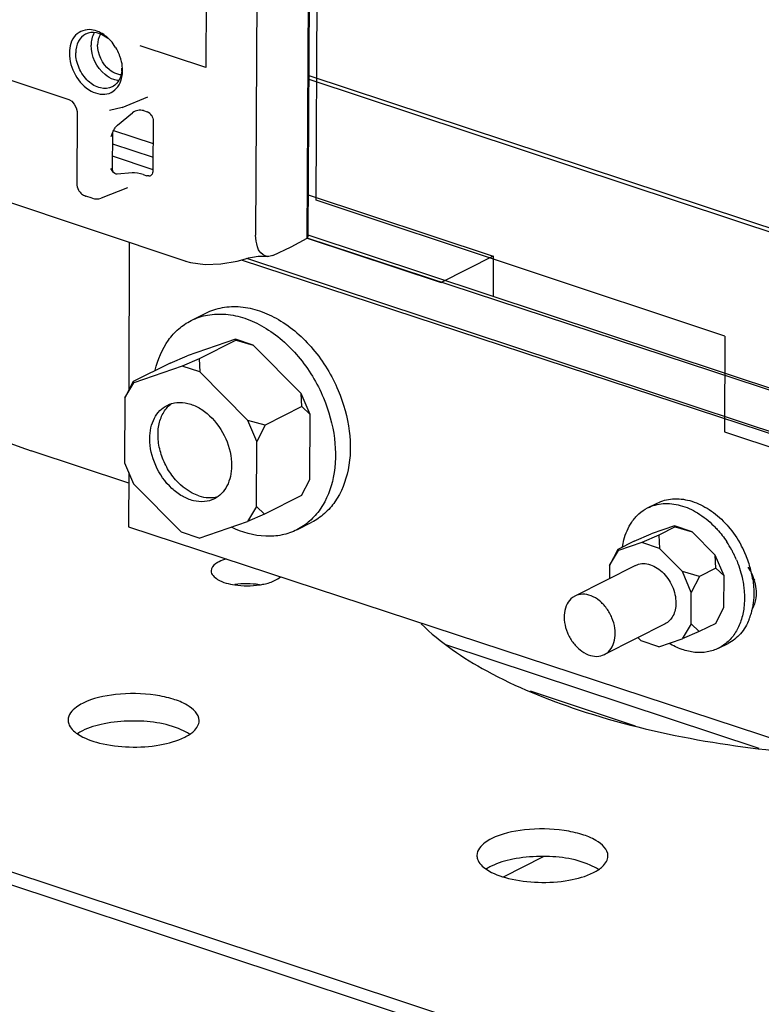
# Paper-space layout '177R0620_4_3' of a CAD drawing. Units: millimetres. Extents: x 0 to 841, y 0 to 594.
# Drawn here: x 691 to 701, y 348 to 361 of the extents above; entities that cross this region are included whole.
import ezdxf

# ---------------------------------------------------------------- set-up
doc = ezdxf.new("R2010")
doc.units = ezdxf.units.MM
doc.header["$LTSCALE"] = 46.255
doc.layers.get('0').update_dxf_attribs({"linetype": 'CONTINUOUS'})
for name, color, linetype in [('0004___ALL_AXES_PRT', 7, 'CONTINUOUS'), ('0008___ALL___COSMETIC_PRT', 7, 'CONTINUOUS'), ('002___PRT_ALL_AXES', 7, 'CONTINUOUS'), ('2D_ITEMS', 7, 'CONTINUOUS'), ('BRKT-CAP', 7, 'CONTINUOUS'), ('INJ_PLASTIC', 7, 'CONTINUOUS'), ('ROUNDS', 7, 'CONTINUOUS')]:
    doc.layers.add(name, color=color, linetype=linetype)

psp = doc.layouts.new('177R0620_4_3')

# ---------------------------------------------------------------- linework, layer by layer
at = {"color": 7, "linetype": 'CONTINUOUS'}
for p, q in [((694.338, 366.453), (694.292, 358.321)), ((695.003, 358.279), (695.047, 366.224)), ((695.012, 358.301), (695.003, 358.279)), ((705.583, 354.817), (695.015, 358.318)), ((694.53, 358.041), (694.78, 358.158)), ((694.78, 358.158), (695.003, 358.279)), ((705.524, 354.818), (695.002, 358.277)), ((697.558, 358.029), (696.843, 357.668)), ((697.558, 358.029), (697.556, 357.476)), ((693.406, 357.145), (693.609, 357.248)), ((694.016, 356.889), (693.352, 356.661)), ((694.026, 356.874), (693.519, 356.618)), ((694.026, 356.874), (694.016, 356.889)), ((694.26, 356.809), (694.016, 356.889)), ((694.026, 356.874), (694.26, 356.809)), ((694.92, 356.142), (694.26, 356.809)), ((693.117, 356.562), (692.611, 356.306)), ((693.117, 356.562), (693.352, 356.661)), ((693.519, 356.618), (693.284, 356.519)), ((693.519, 356.618), (693.527, 356.439)), ((693.284, 356.519), (692.62, 356.291)), ((693.527, 356.439), (693.284, 356.519)), ((694.188, 355.772), (693.527, 356.439)), ((692.611, 356.306), (692.497, 356.085)), ((692.497, 356.085), (692.62, 356.291)), ((692.611, 356.306), (692.62, 356.291)), ((694.929, 355.962), (694.92, 356.142)), ((695.041, 355.855), (694.92, 356.142)), ((692.497, 356.085), (692.493, 355.19)), ((694.929, 355.962), (694.422, 355.706)), ((694.929, 355.962), (695.041, 355.855)), ((695.037, 354.96), (695.041, 355.855)), ((694.309, 355.485), (694.188, 355.772)), ((694.422, 355.706), (694.188, 355.772)), ((694.422, 355.706), (694.309, 355.485)), ((694.305, 354.59), (694.309, 355.485)), ((692.493, 355.19), (692.614, 354.903)), ((694.924, 354.739), (695.037, 354.96)), ((692.614, 354.903), (693.275, 354.236)), ((694.924, 354.739), (694.417, 354.482)), ((694.305, 354.59), (694.182, 354.384)), ((694.417, 354.482), (694.305, 354.59)), ((699.678, 354.57), (699.808, 354.635)), ((693.518, 354.156), (694.182, 354.384)), ((694.417, 354.482), (694.182, 354.384)), ((694.86, 354.27), (695.063, 354.373)), ((693.518, 354.156), (693.275, 354.236)), ((700.047, 354.323), (699.728, 354.213)), ((700.056, 354.308), (699.831, 354.194)), ((700.056, 354.308), (700.047, 354.323)), ((700.29, 354.242), (700.047, 354.323)), ((700.056, 354.308), (700.29, 354.242)), ((700.608, 353.922), (700.29, 354.242)), ((699.493, 354.114), (699.268, 354)), ((699.597, 354.095), (699.277, 353.985)), ((699.493, 354.114), (699.728, 354.213)), ((699.831, 354.194), (699.597, 354.095)), ((699.84, 354.014), (699.597, 354.095)), ((699.831, 354.194), (699.84, 354.014)), ((699.268, 354), (699.155, 353.779)), ((699.155, 353.779), (699.277, 353.985)), ((699.268, 354), (699.277, 353.985)), ((700.157, 353.694), (699.84, 354.014)), ((700.837, 353.985), (700.837, 353.983)), ((700.616, 353.742), (700.608, 353.922)), ((700.728, 353.635), (700.608, 353.922)), ((699.512, 353.78), (698.679, 353.358)), ((699.155, 353.779), (699.154, 353.598)), ((700.278, 353.407), (700.157, 353.694)), ((700.391, 353.628), (700.157, 353.694)), ((700.616, 353.742), (700.391, 353.628)), ((700.616, 353.742), (700.728, 353.635)), ((700.391, 353.628), (700.278, 353.407)), ((700.727, 353.205), (700.728, 353.635)), ((701.138, 353.593), (701.122, 353.585)), ((700.276, 352.977), (700.278, 353.407)), ((700.613, 352.983), (700.727, 353.205)), ((699.918, 352.976), (699.085, 352.555)), ((700.276, 352.977), (700.153, 352.771)), ((700.388, 352.869), (700.276, 352.977)), ((700.613, 352.983), (700.388, 352.869)), ((699.545, 352.788), (699.591, 352.742)), ((699.834, 352.661), (699.591, 352.742)), ((699.834, 352.661), (700.153, 352.771)), ((700.388, 352.869), (700.153, 352.771)), ((700.653, 352.642), (700.783, 352.708)), ((689.319, 349.923), (707.33, 343.956))]:
    psp.add_line(p, q, dxfattribs=at)
at = {"color": 3, "linetype": 'CONTINUOUS'}
for p, q in [((692.557, 358.222), (692.552, 356.192)), ((704.808, 354.456), (694.098, 357.978)), ((704.868, 354.456), (694.171, 357.999)), ((692.549, 355.057), (692.548, 354.309)), ((692.548, 354.309), (702.283, 351.108)), ((689.46, 350.055), (707.544, 344.064))]:
    psp.add_line(p, q, dxfattribs=at)
at = {"color": 7, "linetype": 'CONTINUOUS'}
for centre, radius, start, end in [((699.512, 353.276), 1.502, 28.4198, 33.5255), ((699.505, 353.271), 1.511, 28.1568, 28.4263), ((699.501, 353.27), 1.515, 26.1369, 28.1127), ((699.634, 353.337), 1.511, 27.9844, 28.4703), ((699.632, 353.336), 1.513, 22.8088, 27.9866), ((699.505, 353.271), 1.511, 22.8074, 26.1401), ((699.653, 353.345), 1.491, 18.7761, 22.8092), ((699.705, 353.362), 1.435, 11.5176, 18.7889), ((699.789, 353.381), 1.349, 8.6977, 11.4584), ((694.181, 354.657), 1.157, 261.3699, 278.2094), ((700.212, 353.373), 0.924, 345.8504, 348.9935), ((700.302, 353.348), 0.831, 337.9805, 343.6084), ((700.254, 353.362), 0.881, 343.5932, 345.8418)]:
    psp.add_arc(centre, radius, start, end, dxfattribs=at)
at = {"color": 3, "linetype": 'CONTINUOUS'}
psp.add_arc((694.171, 352.37), 1.157, 81.3699, 98.2094, dxfattribs=at)
at = {"color": 7, "linetype": 'CONTINUOUS'}
for points in [[(694.317, 358.158), (694.306, 358.212), (694.292, 358.266), (694.292, 358.321)], [(694.53, 358.041), (694.507, 358.031), (694.481, 358.025), (694.457, 358.027)], [(693.889, 353.868), (693.855, 353.858), (693.822, 353.846), (693.79, 353.83)], [(694.563, 353.575), (694.588, 353.587), (694.613, 353.603), (694.634, 353.623)]]:
    psp.add_open_spline(points, degree=3, dxfattribs=at)
for points, knots in [([(694.457, 358.027), (694.41, 358.031), (694.349, 358.079), (694.322, 358.139), (694.317, 358.158)], [0, 0, 0, 0, 0.706931, 1, 1, 1, 1]), ([(693.406, 357.145), (693.478, 357.181), (693.635, 357.234), (693.89, 357.242), (694.154, 357.184), (694.512, 357.016), (694.913, 356.661), (695.139, 356.287), (695.225, 356.082)], [0, 0, 0, 0, 0.103082, 0.210227, 0.324426, 0.447073, 0.714754, 1, 1, 1, 1]), ([(693.609, 357.248), (693.68, 357.284), (693.838, 357.336), (694.093, 357.345), (694.357, 357.286), (694.714, 357.119), (695.116, 356.763), (695.341, 356.389), (695.427, 356.185)], [0, 0, 0, 0, 0.103082, 0.210227, 0.324426, 0.447073, 0.714754, 1, 1, 1, 1]), ([(692.914, 356.463), (692.948, 356.61), (693.035, 356.821), (693.23, 357.036), (693.345, 357.115), (693.406, 357.145)], [0, 0, 0, 0, 0.522171, 0.764485, 1, 1, 1, 1]), ([(695.427, 356.185), (695.502, 356.007), (695.603, 355.645), (695.597, 355.109), (695.446, 354.715), (695.246, 354.486), (695.126, 354.404), (695.063, 354.373)], [0, 0, 0, 0, 0.286895, 0.551742, 0.786424, 0.894847, 1, 1, 1, 1]), ([(693.076, 355.98), (693.118, 356.001), (693.215, 356.028), (693.369, 356.013), (693.524, 355.948), (693.719, 355.8), (693.903, 355.533), (693.963, 355.277), (693.963, 355.151)], [0, 0, 0, 0, 0.100945, 0.208443, 0.326285, 0.45474, 0.73004, 1, 1, 1, 1]), ([(695.225, 356.082), (695.299, 355.905), (695.4, 355.542), (695.394, 355.006), (695.244, 354.613), (695.043, 354.384), (694.923, 354.302), (694.86, 354.27)], [0, 0, 0, 0, 0.286895, 0.551742, 0.786424, 0.894847, 1, 1, 1, 1]), ([(692.839, 355.523), (692.84, 355.573), (692.849, 355.67), (692.896, 355.803), (692.971, 355.911), (693.04, 355.961), (693.076, 355.98)], [0, 0, 0, 0, 0.278279, 0.535241, 0.773285, 1, 1, 1, 1]), ([(693.726, 354.695), (693.684, 354.674), (693.587, 354.647), (693.433, 354.662), (693.278, 354.727), (693.083, 354.875), (692.899, 355.141), (692.839, 355.397), (692.839, 355.523)], [0, 0, 0, 0, 0.100945, 0.208443, 0.326285, 0.45474, 0.73004, 1, 1, 1, 1]), ([(693.963, 355.151), (693.962, 355.101), (693.953, 355.005), (693.906, 354.872), (693.831, 354.764), (693.762, 354.713), (693.726, 354.695)], [0, 0, 0, 0, 0.278279, 0.535241, 0.773285, 1, 1, 1, 1]), ([(699.808, 354.635), (699.874, 354.668), (700.025, 354.709), (700.268, 354.68), (700.507, 354.571), (700.65, 354.456), (700.717, 354.389)], [0, 0, 0, 0, 0.220641, 0.456649, 0.716483, 1, 1, 1, 1]), ([(699.46, 354.375), (699.488, 354.416), (699.553, 354.491), (699.635, 354.548), (699.678, 354.57)], [0, 0, 0, 0, 0.507945, 1, 1, 1, 1]), ([(699.678, 354.57), (699.744, 354.603), (699.896, 354.644), (700.138, 354.615), (700.378, 354.506), (700.52, 354.39), (700.587, 354.323)], [0, 0, 0, 0, 0.220641, 0.456649, 0.716483, 1, 1, 1, 1]), ([(699.334, 354.035), (699.339, 354.067), (699.362, 354.186), (699.41, 354.301), (699.46, 354.375)], [0, 0, 0, 0, 0.264304, 1, 1, 1, 1]), ([(700.717, 354.389), (700.741, 354.365), (700.834, 354.264), (700.913, 354.149), (700.962, 354.057)], [0, 0, 0, 0, 0.245608, 1, 1, 1, 1]), ([(694.86, 354.27), (694.796, 354.237), (694.655, 354.188), (694.343, 354.165), (694.107, 354.234), (693.961, 354.305)], [0, 0, 0, 0, 0.233975, 0.475576, 1, 1, 1, 1]), ([(700.587, 354.323), (700.604, 354.307), (700.668, 354.239), (700.726, 354.164), (700.765, 354.106)], [0, 0, 0, 0, 0.246328, 1, 1, 1, 1]), ([(693.79, 353.83), (693.774, 353.822), (693.726, 353.795), (693.682, 353.743), (693.682, 353.705)], [0, 0, 0, 0, 0.318635, 1, 1, 1, 1]), ([(700.898, 353.857), (700.909, 353.83), (700.951, 353.72), (700.981, 353.606), (700.994, 353.519)], [0, 0, 0, 0, 0.253798, 1, 1, 1, 1]), ([(693.682, 353.705), (693.681, 353.656), (693.8, 353.549), (693.925, 353.525), (694.007, 353.513)], [0, 0, 0, 0, 0.371739, 1, 1, 1, 1]), ([(699.512, 353.78), (699.539, 353.793), (699.599, 353.81), (699.695, 353.8), (699.792, 353.76), (699.914, 353.667), (700.029, 353.501), (700.067, 353.341), (700.066, 353.262)], [0, 0, 0, 0, 0.100945, 0.208443, 0.326285, 0.45474, 0.73004, 1, 1, 1, 1]), ([(694.346, 353.512), (694.366, 353.515), (694.441, 353.528), (694.514, 353.55), (694.563, 353.575)], [0, 0, 0, 0, 0.276917, 1, 1, 1, 1]), ([(701.123, 353.585), (701.128, 353.551), (701.143, 353.422), (701.137, 353.29), (701.119, 353.196)], [0, 0, 0, 0, 0.260589, 1, 1, 1, 1]), ([(700.994, 353.519), (700.998, 353.492), (701.011, 353.386), (701.01, 353.279), (701.001, 353.2)], [0, 0, 0, 0, 0.25814, 1, 1, 1, 1]), ([(698.679, 353.358), (698.668, 353.352), (698.625, 353.326), (698.591, 353.285), (698.573, 353.252)], [0, 0, 0, 0, 0.244107, 1, 1, 1, 1]), ([(699.191, 352.661), (699.232, 352.737), (699.244, 352.883), (699.193, 353.061), (699.12, 353.191), (699.022, 353.296), (698.908, 353.366), (698.788, 353.392), (698.711, 353.374), (698.679, 353.358)], [0, 0, 0, 0, 0.243483, 0.382655, 0.524241, 0.660636, 0.785797, 0.897608, 1, 1, 1, 1]), ([(698.573, 353.252), (698.532, 353.176), (698.52, 353.03), (698.571, 352.852), (698.644, 352.722), (698.742, 352.617), (698.856, 352.547), (698.976, 352.521), (699.053, 352.539), (699.085, 352.555)], [0, 0, 0, 0, 0.243483, 0.382655, 0.524241, 0.660636, 0.785797, 0.897608, 1, 1, 1, 1]), ([(700.066, 353.262), (700.066, 353.23), (700.06, 353.17), (700.031, 353.087), (699.984, 353.02), (699.941, 352.988), (699.918, 352.976)], [0, 0, 0, 0, 0.278279, 0.535241, 0.773285, 1, 1, 1, 1]), ([(701.001, 353.2), (700.993, 353.139), (700.968, 353.02), (700.894, 352.859), (700.789, 352.729), (700.7, 352.666), (700.653, 352.642)], [0, 0, 0, 0, 0.273716, 0.528942, 0.768856, 1, 1, 1, 1]), ([(701.072, 353.036), (701.043, 352.965), (700.967, 352.835), (700.847, 352.74), (700.783, 352.708)], [0, 0, 0, 0, 0.51611, 1, 1, 1, 1]), ([(699.085, 352.555), (699.096, 352.56), (699.139, 352.587), (699.173, 352.627), (699.191, 352.661)], [0, 0, 0, 0, 0.244107, 1, 1, 1, 1]), ([(700.653, 352.642), (700.605, 352.617), (700.497, 352.582), (700.323, 352.577), (700.144, 352.619), (700.029, 352.674), (699.973, 352.707)], [0, 0, 0, 0, 0.230134, 0.469599, 0.7252, 1, 1, 1, 1])]:
    psp.add_open_spline(points, degree=3, knots=knots, dxfattribs=at)
at = {"layer": '0004___ALL_AXES_PRT', "color": 7, "linetype": 'CONTINUOUS'}
psp.add_line((701.149, 353.55), (701.126, 353.558), dxfattribs=at)
at = {"layer": '0004___ALL_AXES_PRT', "color": 3, "linetype": 'CONTINUOUS'}
for centre, radius, start, end in [((700.483, 353.371), 0.694, 23.8408, 33.5721), ((700.491, 353.374), 0.685, 18.8736, 23.8743), ((700.51, 353.38), 0.665, 17.4771, 18.8584), ((700.519, 353.383), 0.655, 14.7495, 17.478), ((700.83, 353.36), 0.338, 330.0976, 338.1059)]:
    psp.add_arc(centre, radius, start, end, dxfattribs=at)
for points, knots in [([(701.143, 353.234), (701.153, 353.257), (701.182, 353.36), (701.174, 353.471), (701.153, 353.55)], [0, 0, 0, 0, 0.23152, 1, 1, 1, 1]), ([(693.272, 351.521), (693.058, 351.615), (692.688, 351.659), (692.229, 351.617), (692.006, 351.552), (691.913, 351.505)], [0, 0, 0, 0, 0.505859, 0.774369, 1, 1, 1, 1]), ([(698.889, 349.66), (698.675, 349.755), (698.305, 349.798), (697.845, 349.756), (697.622, 349.691), (697.529, 349.644)], [0, 0, 0, 0, 0.505859, 0.774369, 1, 1, 1, 1])]:
    psp.add_open_spline(points, degree=3, knots=knots, dxfattribs=at)
at = {"layer": '0004___ALL_AXES_PRT', "color": 7, "linetype": 'CONTINUOUS'}
for points, knots in [([(693.517, 351.646), (693.517, 351.736), (693.369, 351.867), (693.15, 351.95), (692.818, 352.023), (692.395, 352.026), (692.055, 351.954), (691.915, 351.883)], [0, 0, 0, 0, 0.154487, 0.274209, 0.41715, 0.730066, 1, 1, 1, 1]), ([(691.915, 351.883), (691.885, 351.868), (691.798, 351.818), (691.717, 351.724), (691.717, 351.654)], [0, 0, 0, 0, 0.318795, 1, 1, 1, 1]), ([(691.717, 351.654), (691.717, 351.637), (691.73, 351.557), (691.796, 351.497), (691.847, 351.462)], [0, 0, 0, 0, 0.213603, 1, 1, 1, 1]), ([(693.386, 351.457), (693.406, 351.47), (693.468, 351.516), (693.516, 351.592), (693.517, 351.646)], [0, 0, 0, 0, 0.304425, 1, 1, 1, 1]), ([(691.847, 351.462), (691.937, 351.401), (692.175, 351.317), (692.561, 351.271), (692.958, 351.295), (693.213, 351.364), (693.319, 351.418)], [0, 0, 0, 0, 0.215739, 0.487165, 0.765661, 1, 1, 1, 1]), ([(699.133, 349.786), (699.133, 349.875), (698.986, 350.007), (698.766, 350.089), (698.435, 350.162), (698.011, 350.165), (697.671, 350.093), (697.531, 350.022)], [0, 0, 0, 0, 0.154487, 0.274209, 0.41715, 0.730066, 1, 1, 1, 1]), ([(697.531, 350.022), (697.502, 350.007), (697.414, 349.958), (697.333, 349.864), (697.333, 349.793)], [0, 0, 0, 0, 0.318795, 1, 1, 1, 1]), ([(697.333, 349.793), (697.333, 349.776), (697.347, 349.697), (697.412, 349.637), (697.463, 349.602)], [0, 0, 0, 0, 0.213603, 1, 1, 1, 1]), ([(699.002, 349.596), (699.022, 349.609), (699.084, 349.656), (699.133, 349.731), (699.133, 349.786)], [0, 0, 0, 0, 0.304425, 1, 1, 1, 1]), ([(697.463, 349.602), (697.554, 349.54), (697.792, 349.457), (698.177, 349.41), (698.575, 349.435), (698.829, 349.503), (698.935, 349.557)], [0, 0, 0, 0, 0.215739, 0.487165, 0.765661, 1, 1, 1, 1])]:
    psp.add_open_spline(points, degree=3, knots=knots, dxfattribs=at)
at = {"layer": '0004___ALL_AXES_PRT', "color": 3, "linetype": 'CONTINUOUS'}
for points in [[(691.913, 351.505), (691.89, 351.493), (691.867, 351.48), (691.846, 351.466)], [(693.385, 351.46), (693.349, 351.484), (693.311, 351.504), (693.272, 351.521)], [(697.529, 349.644), (697.506, 349.632), (697.484, 349.62), (697.462, 349.605)], [(699.001, 349.6), (698.966, 349.623), (698.928, 349.643), (698.889, 349.66)]]:
    psp.add_open_spline(points, degree=3, dxfattribs=at)
at = {"layer": '0004___ALL_AXES_PRT', "color": 7, "linetype": 'CONTINUOUS'}
for points in [[(693.319, 351.418), (693.342, 351.429), (693.365, 351.442), (693.386, 351.457)], [(698.935, 349.557), (698.958, 349.569), (698.981, 349.582), (699.002, 349.596)]]:
    psp.add_open_spline(points, degree=3, dxfattribs=at)
at = {"layer": '0008___ALL___COSMETIC_PRT', "color": 7, "linetype": 'CONTINUOUS'}
for p, q in [((705.583, 354.817), (695.015, 358.318)), ((705.524, 354.818), (695.002, 358.277))]:
    psp.add_line(p, q, dxfattribs=at)
psp.add_open_spline([(701.149, 353.58), (701.148, 353.58), (701.146, 353.579), (701.144, 353.579), (701.142, 353.579), (701.141, 353.579), (701.14, 353.579), (701.139, 353.579), (701.137, 353.579), (701.136, 353.578), (701.136, 353.578), (701.135, 353.578), (701.134, 353.578), (701.133, 353.578), (701.132, 353.578), (701.13, 353.578), (701.128, 353.578), (701.126, 353.578), (701.124, 353.578), (701.123, 353.578)], degree=3, knots=[0, 0, 0, 0, 0.125, 0.25, 0.3125, 0.34375, 0.375, 0.4375, 0.46875, 0.5, 0.53125, 0.5625, 0.625, 0.65625, 0.6875, 0.75, 0.8125, 0.875, 1, 1, 1, 1], dxfattribs=at)
at = {"layer": '002___PRT_ALL_AXES', "color": 7, "linetype": 'CONTINUOUS'}
for points, knots in [([(693.511, 354.737), (693.389, 354.778), (693.219, 354.905), (693.065, 355.129), (692.982, 355.327), (692.945, 355.53), (692.958, 355.723), (693.02, 355.889), (693.096, 355.975), (693.138, 356.006)], [0, 0, 0, 0, 0.249728, 0.387801, 0.526832, 0.66083, 0.785023, 0.89737, 1, 1, 1, 1]), ([(693.511, 354.737), (693.555, 354.723), (693.643, 354.705), (693.734, 354.715), (693.775, 354.727)], [0, 0, 0, 0, 0.517611, 1, 1, 1, 1])]:
    psp.add_open_spline(points, degree=3, knots=knots, dxfattribs=at)
at = {"layer": '2D_ITEMS', "color": 2, "linetype": 'CONTINUOUS'}
for p, q in [((693.642, 366.692), (693.607, 360.623)), ((695.123, 358.802), (695.165, 366.184)), ((693.607, 360.623), (692.707, 360.923)), ((700.74, 356.931), (695.123, 358.802)), ((700.74, 356.931), (700.732, 355.617)), ((700.732, 355.617), (706.597, 353.663))]:
    psp.add_line(p, q, dxfattribs=at)
at = {"layer": '2D_ITEMS', "color": 7, "linetype": 'CONTINUOUS'}
for p, q in [((695.057, 366.221), (695.012, 358.3)), ((689.205, 361.024), (691.729, 360.183)), ((692.46, 360.073), (692.811, 360.219)), ((686.919, 360.101), (693.332, 357.964)), ((692.459, 360.073), (692.286, 360.035)), ((691.843, 359.997), (691.837, 359.028)), ((692.286, 360.035), (692.286, 360.035)), ((692.397, 359.833), (692.603, 360.002)), ((692.752, 360.032), (692.805, 360.014)), ((692.886, 359.89), (692.883, 359.206)), ((692.307, 359.674), (692.331, 359.734)), ((692.327, 359.231), (692.33, 359.728)), ((692.33, 359.728), (692.331, 359.734)), ((692.329, 359.576), (692.884, 359.391)), ((692.887, 359.219), (692.328, 359.405)), ((692.313, 359.221), (692.305, 359.236)), ((692.332, 359.204), (692.327, 359.23)), ((692.599, 359.176), (692.393, 359.157)), ((692.747, 359.155), (692.8, 359.137)), ((692.825, 359.133), (692.8, 359.137)), ((692.532, 358.968), (692.17, 358.829)), ((692.049, 358.826), (691.96, 358.856)), ((693.331, 357.964), (693.399, 357.945)), ((694.188, 358.004), (694.188, 358.004))]:
    psp.add_line(p, q, dxfattribs=at)
for points in [[(691.729, 360.183), (691.736, 360.181), (691.767, 360.16), (691.801, 360.122), (691.828, 360.07), (691.842, 360.018), (691.843, 359.997)], [(694.188, 358.004), (694.193, 358.006), (694.249, 358.019), (694.33, 358.029), (694.429, 358.029), (694.457, 358.027)], [(693.399, 357.945), (693.598, 357.918), (693.817, 357.925), (694.041, 357.961), (694.188, 358.004)]]:
    psp.add_lwpolyline(points, dxfattribs=at)
for centre, radius, start, end in [((691.82, 360.56), 0.647, 31.7822, 34.7068), ((691.813, 360.556), 0.656, 21.7056, 31.7662), ((691.824, 360.56), 0.643, 17.9685, 21.7128), ((691.842, 360.566), 0.624, 15.4615, 17.9647), ((692.046, 360.617), 0.41, 354.7516, 359.6999), ((691.953, 360.581), 0.512, 359.7066, 3.735), ((692.018, 359.027), 0.181, 208.8362, 224.9594), ((692.016, 359.025), 0.178, 245.3914, 248.0208), ((692.017, 359.025), 0.178, 248.0278, 251.6623)]:
    psp.add_arc(centre, radius, start, end, dxfattribs=at)
for centre, major_axis, ratio, start_param, end_param in [((692.684, 359.971), (0.107, 0.024), 0.579833, 7.045366, 8.563802), ((692.8, 359.913), (-0.0442, 0.0991), 0.746196, -1.399935, -0.598902), ((692.679, 359.147), (0.108, -0.018), 0.213251, 0.93114, 2.449577), ((692.796, 359.241), (-0.052, 0.102), 0.674734, -3.456383, -2.9443)]:
    psp.add_ellipse(centre, major_axis=major_axis, ratio=ratio, start_param=start_param, end_param=end_param, dxfattribs=at)
for points, knots in [([(692.038, 361.143), (691.962, 361.153), (691.778, 361.091), (691.734, 360.91), (691.734, 360.823)], [0, 0, 0, 0, 0.467807, 1, 1, 1, 1]), ([(692.285, 361.01), (692.267, 361.029), (692.196, 361.091), (692.106, 361.135), (692.038, 361.143)], [0, 0, 0, 0, 0.271877, 1, 1, 1, 1]), ([(691.958, 361.084), (691.916, 361.063), (691.841, 360.984), (691.823, 360.88), (691.822, 360.826)], [0, 0, 0, 0, 0.463218, 1, 1, 1, 1]), ([(692.262, 361.022), (692.217, 361.059), (692.119, 361.115), (692.002, 361.106), (691.958, 361.084)], [0, 0, 0, 0, 0.539722, 1, 1, 1, 1]), ([(692.345, 360.458), (692.302, 360.473), (692.131, 360.574), (692.032, 360.782), (692.033, 360.931)], [0, 0, 0, 0, 0.23574, 1, 1, 1, 1]), ([(692.385, 360.536), (692.348, 360.548), (692.204, 360.633), (692.121, 360.808), (692.121, 360.934)], [0, 0, 0, 0, 0.23574, 1, 1, 1, 1]), ([(691.734, 360.823), (691.733, 360.718), (691.797, 360.509), (691.996, 360.286), (692.289, 360.222), (692.416, 360.366), (692.442, 360.44)], [0, 0, 0, 0, 0.28472, 0.562423, 0.787247, 1, 1, 1, 1]), ([(692.324, 360.359), (692.276, 360.334), (692.146, 360.327), (691.978, 360.434), (691.856, 360.609), (691.822, 360.755), (691.822, 360.826)], [0, 0, 0, 0, 0.206025, 0.451468, 0.728351, 1, 1, 1, 1])]:
    psp.add_open_spline(points, degree=3, knots=knots, dxfattribs=at)
for points in [[(692.077, 361.102), (692.046, 361.051), (692.033, 360.99), (692.033, 360.931)], [(692.16, 361.082), (692.133, 361.039), (692.122, 360.985), (692.121, 360.934)], [(692.352, 360.928), (692.332, 360.958), (692.309, 360.985), (692.285, 361.01)], [(692.464, 360.615), (692.462, 360.655), (692.455, 360.694), (692.444, 360.732)], [(692.431, 360.481), (692.41, 360.431), (692.372, 360.384), (692.324, 360.359)], [(692.411, 360.444), (692.389, 360.446), (692.366, 360.451), (692.345, 360.458)], [(692.441, 360.524), (692.422, 360.525), (692.403, 360.53), (692.385, 360.536)], [(692.454, 360.58), (692.451, 360.546), (692.443, 360.513), (692.431, 360.481)], [(692.442, 360.44), (692.458, 360.484), (692.465, 360.532), (692.465, 360.579)], [(692.865, 359.963), (692.878, 359.941), (692.887, 359.916), (692.886, 359.89)], [(692.331, 359.734), (692.34, 359.755), (692.35, 359.775), (692.363, 359.794)], [(692.363, 359.794), (692.372, 359.808), (692.383, 359.822), (692.397, 359.833)], [(692.33, 359.194), (692.324, 359.203), (692.318, 359.212), (692.313, 359.221)], [(692.393, 359.157), (692.369, 359.155), (692.345, 359.175), (692.33, 359.194)], [(692.883, 359.206), (692.883, 359.186), (692.876, 359.162), (692.861, 359.148)], [(691.837, 359.028), (691.837, 358.998), (691.845, 358.966), (691.86, 358.94)], [(691.89, 358.899), (691.905, 358.884), (691.923, 358.872), (691.942, 358.863)], [(692.049, 358.826), (692.087, 358.814), (692.133, 358.815), (692.171, 358.829)]]:
    psp.add_open_spline(points, degree=3, dxfattribs=at)
at = {"layer": 'BRKT-CAP', "color": 3, "linetype": 'CONTINUOUS'}
psp.add_line((697.7, 349.499), (698.249, 349.777), dxfattribs=at)
at = {"layer": 'INJ_PLASTIC', "color": 7, "linetype": 'CONTINUOUS'}
for p, q in [((696.902, 352.692), (701.207, 351.266)), ((698.066, 352.055), (699.509, 351.576))]:
    psp.add_line(p, q, dxfattribs=at)
at = {"layer": 'ROUNDS', "color": 3, "linetype": 'CONTINUOUS'}
for p, q in [((695.024, 360.516), (706.951, 356.565)), ((695.002, 358.278), (696.843, 357.668)), ((692.549, 354.911), (691.209, 355.355))]:
    psp.add_line(p, q, dxfattribs=at)
at = {"layer": 'ROUNDS', "color": 7, "linetype": 'CONTINUOUS'}
for p, q in [((695.024, 360.463), (706.958, 356.509)), ((692.339, 359.758), (692.885, 359.578)), ((695.015, 358.872), (697.558, 358.029))]:
    psp.add_line(p, q, dxfattribs=at)
at = {"layer": 'ROUNDS', "color": 3, "linetype": 'CONTINUOUS'}
psp.add_open_spline([(686.802, 359.977), (687.008, 359.435), (687.962, 357.5), (689.705, 355.853), (691.209, 355.355)], degree=3, knots=[0, 0, 0, 0, 0.268082, 1, 1, 1, 1], dxfattribs=at)
at = {"layer": 'ROUNDS', "color": 7, "linetype": 'CONTINUOUS'}
psp.add_open_spline([(696.567, 352.978), (696.829, 352.717), (697.528, 352.247), (699.339, 351.516), (700.918, 351.259), (702.032, 351.179)], degree=3, knots=[0, 0, 0, 0, 0.190089, 0.425922, 1, 1, 1, 1], dxfattribs=at)

doc.saveas('drawing.dxf')
